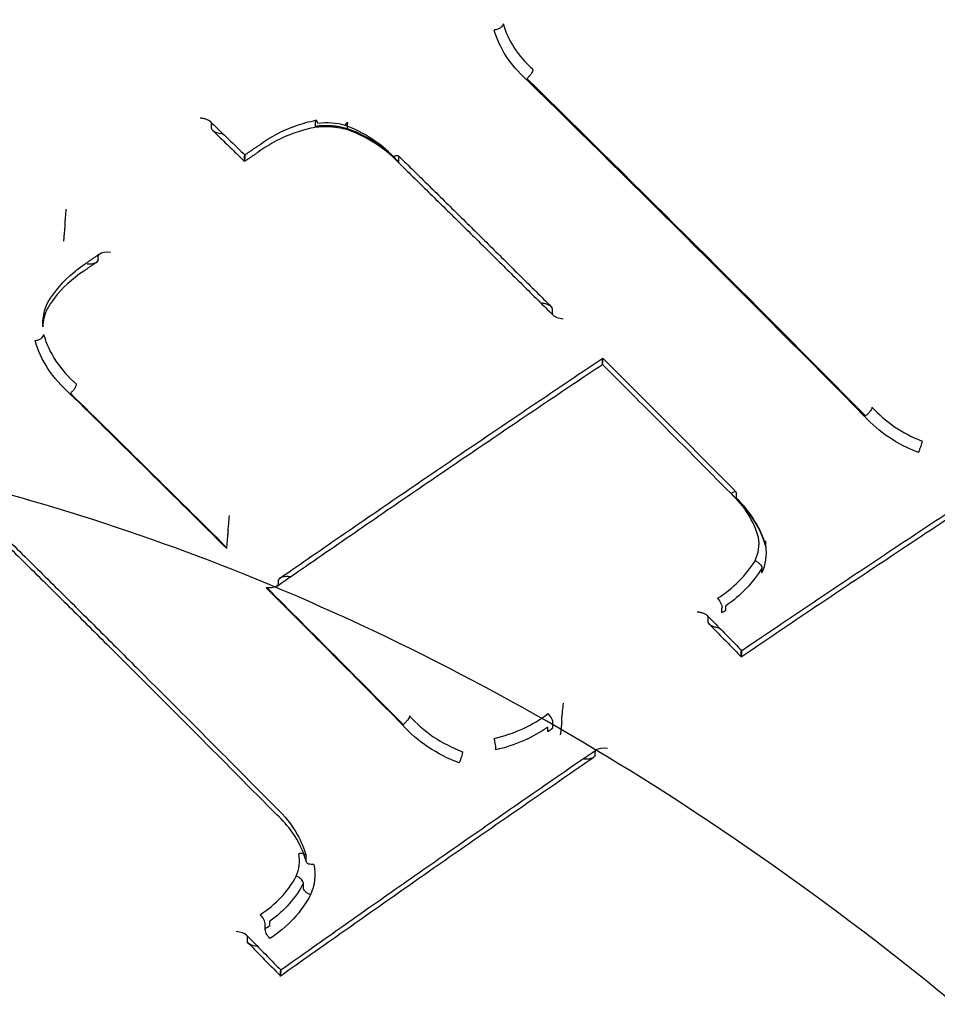
# Model space of a CAD drawing. Units: millimetres. Extents: x -5271 to 531, y -5575 to 4241.
# Drawn here: x -582 to -571, y 259 to 271 of the extents above; entities that cross this region are included whole.
import ezdxf

# ---------------------------------------------------------------- set-up
doc = ezdxf.new("R2010")
doc.units = ezdxf.units.MM
doc.header["$LTSCALE"] = 500
doc.layers.add('HAGS-PLAN', color=7, linetype='Continuous')

msp = doc.modelspace()

# ---------------------------------------------------------------- linework, layer by layer
at = {"layer": 'HAGS-PLAN'}
for p, q in [((-575.771, 271.276), (-575.771, 271.277)), ((-579.285, 270.023), (-579.285, 270.07)), ((-578.032, 270.098), (-578.032, 270.099)), ((-578.032, 270.04), (-578.032, 270.098)), ((-578.032, 270.04), (-578.032, 270.04)), ((-577.645, 270.04), (-577.645, 270.073)), ((-577.645, 270.01), (-577.645, 270.04)), ((-577.645, 270.01), (-577.645, 270.01)), ((-578.884, 269.63), (-578.884, 269.684)), ((-577.025, 269.607), (-577.025, 269.67)), ((-581.048, 268.824), (-581.048, 268.865)), ((-580.647, 268.435), (-580.647, 268.475)), ((-575.177, 267.789), (-575.177, 267.839)), ((-581.314, 267.625), (-581.314, 267.67)), ((-581.306, 267.532), (-581.306, 267.532)), ((-574.572, 267.185), (-574.572, 267.235)), ((-570.722, 266.248), (-570.722, 266.248)), ((-572.96, 265.558), (-572.96, 265.62)), ((-579.084, 265.13), (-579.084, 265.172)), ((-572.607, 264.986), (-572.607, 265.047)), ((-579.1, 264.953), (-579.1, 264.954)), ((-572.607, 264.986), (-572.607, 264.985)), ((-572.654, 264.717), (-572.655, 264.716)), ((-572.655, 264.659), (-572.655, 264.716)), ((-578.478, 264.527), (-578.478, 264.568)), ((-572.655, 264.659), (-572.655, 264.659)), ((-573.134, 264.233), (-573.134, 264.234)), ((-573.134, 264.181), (-573.134, 264.233)), ((-573.087, 264.211), (-573.087, 264.264)), ((-573.3, 264.069), (-573.3, 264.121)), ((-572.9, 263.663), (-572.9, 263.71)), ((-575.063, 262.873), (-575.063, 262.913)), ((-575.233, 262.748), (-575.233, 262.8)), ((-575.17, 262.793), (-575.17, 262.846)), ((-575.17, 262.846), (-575.17, 262.846)), ((-575.17, 262.793), (-575.17, 262.793)), ((-576.259, 262.505), (-576.259, 262.505)), ((-574.663, 262.465), (-574.663, 262.505)), ((-578.141, 261.182), (-578.141, 261.24)), ((-578.176, 260.865), (-578.176, 260.92)), ((-578.638, 260.373), (-578.638, 260.425)), ((-578.638, 260.425), (-578.638, 260.425)), ((-578.58, 260.411), (-578.58, 260.464)), ((-578.638, 260.372), (-578.638, 260.373)), ((-578.851, 260.221), (-578.851, 260.274)), ((-578.451, 259.816), (-578.451, 259.863))]:
    msp.add_line(p, q, dxfattribs=at)
for centre, major_axis, ratio, start_param, end_param in [((-588.304, 252.572), (41, 0), 0.866645, -0.8564, 2.285193), ((-588.304, 242.991), (41, 0), 0.866645, -0.8564, 2.285193), ((-588.304, 241.074), (44.45, 0), 0.866645, -1.570796, 1.570796), ((-588.304, 252.572), (-41, 0), 0.866645, -0.8564, 2.285193), ((-588.304, 241.074), (42.45, 0), 0.866645, -1.570796, 1.570796), ((-574.647, 271.367), (1.092, -0.487), 0.805532, -2.546805, -1.945981), ((-573.033, 195.103), (-87.989, 117.076), 0.326876, -1.177405, -1.134886), ((-573.023, 195.111), (-87.989, 117.075), 0.326876, -1.177408, -1.134884), ((-579.35, 270.135), (0.06, -0.0801), 0.328319, 0.413186, 0.563665), ((-577.869, 269.481), (-0.718, 0.078), 0.782585, -1.801518, -1.256757), ((-577.859, 269.635), (-0.592, 0.055), 0.747612, -1.823242, -1.259982), ((-578.056, 269.153), (1.209, -0.323), 0.776331, 0.882431, 1.458191), ((-578.18, 268.923), (-1.457, 0.183), 0.81026, -2.26849, -1.843239), ((-588.304, 242.991), (-41, 0), 0.866645, -0.8564, 2.285193), ((-578.639, 269.74), (-0.058, 0.0815), 0.433506, -0.010398, 0.009991), ((-578.819, 269.618), (0.06, -0.0801), 0.328307, -2.808468, -2.728412), ((-578.774, 269.814), (0.0578, -0.0816), 0.433449, -0.00984, 0.010431), ((-578.18, 268.923), (-1.457, 0.183), 0.81026, -2.306809, -2.26849), ((-578.18, 268.923), (-1.457, 0.183), 0.81026, -2.37761, -2.306809), ((-581.038, 268.985), (0.011, 0.129), 0.000289, -2.715051, -1.106034), ((-581.123, 268.768), (0.0707, 0.0708), 0.377131, -0.421096, -0.360984), ((-580.572, 268.532), (0.0707, 0.0707), 0.377091, -3.633008, -3.502512), ((-580.788, 268.442), (0.141, -0.012), 0.407543, -1.47493, -0.035222), ((-580.878, 268.38), (0.0561, -0.0828), 0.405623, -0.002816, 0.002811), ((-575.112, 267.724), (0.06, -0.0802), 0.328572, -2.727876, -2.598619), ((-580.619, 267.608), (0.693, -0.057), 0.843582, -3.072275, -3.072241), ((-579.952, 267.725), (1.372, -0.302), 0.830843, -2.718146, -2.147889), ((-574.637, 267.25), (0.06, -0.0802), 0.328573, 0.290528, 0.413723), ((-578.569, 190.942), (-88.485, 117.736), 0.326876, -1.155044, -1.135464), ((-578.563, 190.947), (-88.485, 117.736), 0.326876, -1.154985, -1.135462), ((-570.397, 267.104), (1.158, -0.457), 0.735745, -2.168969, -1.561594), ((-573.844, 264.96), (1.12, -0.464), 0.836181, 0.580824, 1.140952), ((-574.021, 264.788), (1.436, -0.268), 0.827637, 0.384289, 0.905652), ((-572.886, 265.616), (-0.0701, -0.0714), 0.35504, -0.005457, 0.005728), ((-579.074, 265.294), (0.011, 0.13), 0.011471, -2.707516, -1.129673), ((-579.008, 265.228), (0.0707, 0.0707), 0.376938, -3.584015, -3.502277), ((-573.24, 265.026), (0.546, -0.095), 0.892769, -0.264968, 0.313033), ((-573.252, 264.921), (0.644, -0.127), 0.875707, -0.247666, 0.334531), ((-573.819, 265.191), (1.179, 0.463), 0.817361, -1.346588, -0.815825), ((-578.337, 264.559), (0.141, -0.013), 0.389504, 1.557619, 3.129425), ((-578.569, 190.942), (-88.485, 117.736), 0.326876, -1.176989, -1.159958), ((-578.563, 190.947), (-88.485, 117.736), 0.326876, -1.176991, -1.160017), ((-578.554, 264.47), (-0.0707, -0.0707), 0.376932, -3.590118, -3.502268), ((-573.304, 264.398), (-0.576, -0.341), 0.409078, 1.624639, 1.707606), ((-573.365, 264.187), (0.06, -0.0801), 0.328312, 0.41318, 0.50194), ((-572.834, 263.645), (0.06, -0.0801), 0.328308, -2.870173, -2.728403), ((-575.053, 263.037), (0.013, 0.13), 0.031652, -2.688785, -1.141401), ((-575.79, 263.565), (1.382, -0.353), 0.808802, -2.270015, -1.70595), ((-576.137, 263.66), (-1.35, -0.265), 0.747212, 1.61566, 2.153794), ((-575.237, 262.91), (-0.0586, 0.081), 0.417355, -2.721167, -1.178644), ((-575.073, 262.749), (0.013, 0.13), 0.031707, -5.830679, -4.382328), ((-575.139, 262.816), (-0.0707, -0.0707), 0.377017, -3.624271, -3.502402), ((-574.587, 262.562), (-0.0707, -0.0707), 0.377049, -0.429642, -0.360857), ((-578.86, 261.21), (0.632, -0.077), 0.849505, -0.245697, 0.262658), ((-579.534, 261.503), (1.393, -0.041), 0.855324, -0.899468, -0.395869), ((-578.702, 260.492), (-0.0558, 0.083), 0.373658, -2.711944, -1.164914), ((-578.992, 260.286), (0.141, -0.013), 0.368614, 0.408243, 1.559558), ((-578.992, 260.286), (0.141, -0.013), 0.368614, 0.050865, 0.408243), ((-578.917, 260.339), (0.0601, -0.08), 0.327325, 0.411166, 0.450094), ((-578.441, 259.935), (0.012, 0.131), 0.01686, -4.240303, -2.799339), ((-578.385, 259.797), (0.0601, -0.08), 0.327324, -2.822361, -2.730425), ((-578.441, 259.935), (0.012, 0.131), 0.01686, -4.277648, -4.240303)]:
    msp.add_ellipse(centre, major_axis=major_axis, ratio=ratio, start_param=start_param, end_param=end_param, dxfattribs=at)
at = {"layer": 'HAGS-PLAN', "extrusion": (2.12121e-16, 2.91895e-19, -1)}
msp.add_ellipse((-579.219, 269.958), major_axis=(0.06, -0.0801), ratio=0.328317, start_param=-3.70537, end_param=-3.554781, dxfattribs=at)
at = {"layer": 'HAGS-PLAN', "extrusion": (2.11621e-16, -2.04559e-19, -1)}
msp.add_ellipse((-578.95, 269.696), major_axis=(0.06, -0.0801), ratio=0.328313, start_param=-0.413186, end_param=-0.333068, dxfattribs=at)
at = {"layer": 'HAGS-PLAN', "extrusion": (1.1308e-16, 1.15376e-16, -1)}
msp.add_ellipse((-576.948, 269.662), major_axis=(-0.0718, -0.0697), ratio=0.410193, start_param=-0.010297, end_param=0.011078, dxfattribs=at)
at = {"layer": 'HAGS-PLAN', "extrusion": (1.83554e-16, 1.84805e-19, -1)}
msp.add_ellipse((-580.972, 268.922), major_axis=(0.0707, 0.0708), ratio=0.377131, start_param=-2.780609, end_param=-2.720532, dxfattribs=at)
at = {"layer": 'HAGS-PLAN', "extrusion": (2.24178e-16, -2.03534e-17, -1)}
for start_param, end_param in [(-3.106404, -2.680404), (-2.680404, -1.567682)]:
    msp.add_ellipse((-580.506, 268.468), major_axis=(0.141, -0.012), ratio=0.407767, start_param=start_param, end_param=end_param, dxfattribs=at)
at = {"layer": 'HAGS-PLAN', "extrusion": (3.55006e-16, 8.77458e-17, -1)}
msp.add_ellipse((-580.748, 268.302), major_axis=(-0.0561, 0.0828), ratio=0.405527, start_param=-0.002959, end_param=0.002703, dxfattribs=at)
at = {"layer": 'HAGS-PLAN', "extrusion": (1.83888e-16, -2.59791e-19, -1)}
msp.add_ellipse((-580.723, 268.378), major_axis=(0.0707, 0.0707), ratio=0.37709, start_param=0.36092, end_param=0.491499, dxfattribs=at)
at = {"layer": 'HAGS-PLAN', "extrusion": (2.11708e-16, -1.20785e-19, -1)}
msp.add_ellipse((-575.243, 267.904), major_axis=(0.06, -0.0802), ratio=0.328575, start_param=-0.542872, end_param=-0.413713, dxfattribs=at)
at = {"layer": 'HAGS-PLAN', "extrusion": (2.22074e-16, -3.67142e-17, -1)}
msp.add_ellipse((-580.681, 267.666), major_axis=(0.633, -0.018), ratio=0.898171, start_param=-3.168478, end_param=-3.166012, dxfattribs=at)
at = {"layer": 'HAGS-PLAN', "extrusion": (0, 0, -1)}
for centre, major_axis, ratio, start_param, end_param in [((-574.562, 267.296), (-0.012, -0.123), 0.032856, -0.341408, 0.074839), ((-579.094, 265.008), (-0.011, -0.13), 0.011506, 1.219682, 2.707824), ((-579.094, 265.008), (-0.011, -0.13), 0.011527, 1.137195, 1.218932), ((-578.461, 259.744), (-0.012, -0.131), 0.016848, -3.127227, -1.975375), ((-578.461, 259.744), (-0.012, -0.131), 0.016848, -3.484032, -3.127227)]:
    msp.add_ellipse(centre, major_axis=major_axis, ratio=ratio, start_param=start_param, end_param=end_param, dxfattribs=at)
at = {"layer": 'HAGS-PLAN', "extrusion": (2.11961e-16, 1.29554e-19, -1)}
msp.add_ellipse((-574.506, 267.17), major_axis=(0.06, -0.0802), ratio=0.328565, start_param=-3.555309, end_param=-3.432208, dxfattribs=at)
at = {"layer": 'HAGS-PLAN', "extrusion": (2.16396e-16, -4.02558e-17, -1)}
msp.add_ellipse((-573.035, 265.563), major_axis=(0.07, 0.0714), ratio=0.35497, start_param=-1.084327, end_param=0.364117, dxfattribs=at)
at = {"layer": 'HAGS-PLAN', "extrusion": (1.83755e-16, -8.22846e-20, -1)}
msp.add_ellipse((-579.159, 265.074), major_axis=(0.0707, 0.0707), ratio=0.376938, start_param=0.360684, end_param=0.442472, dxfattribs=at)
at = {"layer": 'HAGS-PLAN', "extrusion": (2.34336e-16, -3.72354e-17, -1)}
msp.add_ellipse((-574.167, 265.378), major_axis=(1.685, -0.121), ratio=0.840108, start_param=0.399201, end_param=0.816222, dxfattribs=at)
at = {"layer": 'HAGS-PLAN', "extrusion": (1.935e-16, -1.33307e-17, -1)}
msp.add_ellipse((-578.403, 264.625), major_axis=(0.0707, 0.0707), ratio=0.376932, start_param=-2.780917, end_param=-2.693122, dxfattribs=at)
at = {"layer": 'HAGS-PLAN', "extrusion": (2.22354e-16, -2.66293e-17, -1)}
msp.add_ellipse((-578.619, 264.535), major_axis=(0.141, -0.013), ratio=0.389175, start_param=1.495177, end_param=1.582434, dxfattribs=at)
at = {"layer": 'HAGS-PLAN', "extrusion": (2.22154e-16, -2.70464e-17, -1)}
msp.add_ellipse((-578.619, 264.535), major_axis=(0.141, -0.013), ratio=0.389254, start_param=0.012183, end_param=1.49431, dxfattribs=at)
at = {"layer": 'HAGS-PLAN', "extrusion": (1.81093e-16, -3.38624e-17, -1)}
msp.add_ellipse((-573.198, 264.3), major_axis=(0.0545, -0.0838), ratio=0.417561, start_param=-1.983735, end_param=-0.436704, dxfattribs=at)
at = {"layer": 'HAGS-PLAN', "extrusion": (2.12035e-16, 2.10102e-19, -1)}
msp.add_ellipse((-573.234, 264.003), major_axis=(0.06, -0.0801), ratio=0.328309, start_param=-3.643604, end_param=-3.554775, dxfattribs=at)
at = {"layer": 'HAGS-PLAN', "extrusion": (2.11558e-16, -2.75403e-19, -1)}
msp.add_ellipse((-572.965, 263.729), major_axis=(0.06, -0.0801), ratio=0.328314, start_param=-0.413194, end_param=-0.27132, dxfattribs=at)
at = {"layer": 'HAGS-PLAN', "extrusion": (1.83598e-16, 1.26685e-19, -1)}
msp.add_ellipse((-574.988, 262.97), major_axis=(-0.0707, -0.0707), ratio=0.377017, start_param=0.360809, end_param=0.482602, dxfattribs=at)
at = {"layer": 'HAGS-PLAN', "extrusion": (2.35346e-16, -2.55529e-17, -1)}
msp.add_ellipse((-576.328, 263.863), major_axis=(1.693, -0.02), ratio=0.819762, start_param=0.857505, end_param=1.280571, dxfattribs=at)
at = {"layer": 'HAGS-PLAN', "extrusion": (2.23956e-16, -3.89943e-17, -1)}
for start_param, end_param in [(3.567354, 4.741613), (3.141462, 3.567354)]:
    msp.add_ellipse((-574.522, 262.495), major_axis=(0.141, -0.014), ratio=0.3813, start_param=start_param, end_param=end_param, dxfattribs=at)
at = {"layer": 'HAGS-PLAN', "extrusion": (1.83841e-16, -1.96495e-19, -1)}
msp.add_ellipse((-574.738, 262.408), major_axis=(-0.0707, -0.0707), ratio=0.377049, start_param=-2.780735, end_param=-2.71191, dxfattribs=at)
at = {"layer": 'HAGS-PLAN', "extrusion": (1.05573e-16, 1.15038e-16, -1)}
msp.add_ellipse((-578.426, 261.816), major_axis=(-0.0694, -0.072), ratio=0.352366, start_param=-0.008815, end_param=0.008433, dxfattribs=at)
at = {"layer": 'HAGS-PLAN', "extrusion": (2.22786e-16, -2.58329e-17, -1)}
msp.add_ellipse((-578.65, 261.029), major_axis=(0.502, -0.351), ratio=0.998072, start_param=-0.805333, end_param=-0.192146, dxfattribs=at)
at = {"layer": 'HAGS-PLAN', "extrusion": (2.24465e-16, -2.4199e-17, -1)}
msp.add_ellipse((-579.598, 261.493), major_axis=(1.547, -0.162), ratio=0.849738, start_param=0.324144, end_param=0.767014, dxfattribs=at)
at = {"layer": 'HAGS-PLAN', "extrusion": (2.28684e-16, 4.07823e-17, -1)}
msp.add_ellipse((-579.131, 261.062), major_axis=(1.058, 0.607), ratio=0.800327, start_param=0.89543, end_param=1.509001, dxfattribs=at)
at = {"layer": 'HAGS-PLAN', "extrusion": (1.92123e-16, -2.43942e-17, -1)}
msp.add_ellipse((-578.574, 260.306), major_axis=(-0.0559, 0.0829), ratio=0.374471, start_param=-1.97493, end_param=-0.429282, dxfattribs=at)
at = {"layer": 'HAGS-PLAN', "extrusion": (2.12013e-16, 1.90574e-19, -1)}
msp.add_ellipse((-578.786, 260.156), major_axis=(0.0601, -0.08), ratio=0.327324, start_param=-3.591717, end_param=-3.55276, dxfattribs=at)
at = {"layer": 'HAGS-PLAN', "extrusion": (2.22009e-16, -2.74789e-17, -1)}
for start_param, end_param in [(1.662909, 3.090771), (1.584581, 1.662909)]:
    msp.add_ellipse((-578.71, 260.209), major_axis=(0.141, -0.013), ratio=0.368332, start_param=start_param, end_param=end_param, dxfattribs=at)
at = {"layer": 'HAGS-PLAN', "extrusion": (2.11612e-16, -2.12529e-19, -1)}
msp.add_ellipse((-578.516, 259.881), major_axis=(0.0601, -0.08), ratio=0.327326, start_param=-0.411169, end_param=-0.319168, dxfattribs=at)
at = {"layer": 'HAGS-PLAN'}
for points, knots in [([(-617.623, 282.841), (-613.97, 285.586), (-609.821, 287.805), (-600.923, 290.999), (-596.171, 291.965), (-586.552, 292.539), (-581.687, 292.143), (-572.34, 290.024), (-567.861, 288.302), (-559.756, 283.698), (-556.128, 280.822), (-550.114, 274.213), (-547.718, 270.489), (-544.412, 262.59), (-543.484, 258.423), (-543.312, 253.802), (-543.304, 253.373), (-543.304, 252.943)], [3.997993, 3.997993, 3.997993, 3.997993, 4.319791, 4.319791, 4.643666, 4.643666, 4.968251, 4.968251, 5.292562, 5.292562, 5.61543, 5.61543, 5.935212, 5.935212, 6.250889, 6.250889, 6.283185, 6.283185, 6.283185, 6.283185]), ([(-575.771, 271.276), (-575.771, 271.272), (-575.772, 271.268), (-575.775, 271.259), (-575.777, 271.254), (-575.786, 271.242), (-575.793, 271.234), (-575.812, 271.221), (-575.823, 271.216), (-575.841, 271.208), (-575.849, 271.206), (-575.867, 271.201), (-575.875, 271.201), (-575.878, 271.2), (-575.878, 271.2), (-575.878, 271.2)], [0, 0, 0, 0, 0.00217995, 0.00217995, 0.00452173, 0.00452173, 0.00838133, 0.00838133, 0.01223896, 0.01223896, 0.01454459, 0.01454459, 0.01785462, 0.01785462, 0.01818636, 0.01818636, 0.01818636, 0.01818636]), ([(-575.495, 270.609), (-575.589, 270.694), (-575.669, 270.786), (-575.798, 270.985), (-575.847, 271.091), (-575.878, 271.2)], [0, 0, 0, 0, 0.0004116035, 0.0004116035, 0.0008232071, 0.0008232071, 0.0008232071, 0.0008232071]), ([(-575.412, 270.726), (-575.412, 270.723), (-575.412, 270.719), (-575.414, 270.711), (-575.415, 270.706), (-575.421, 270.692), (-575.426, 270.683), (-575.439, 270.663), (-575.447, 270.653), (-575.465, 270.633), (-575.475, 270.624), (-575.484, 270.616)], [0.000001, 0.000001, 0.000001, 0.000001, 0.00194968, 0.00194968, 0.00403822, 0.00403822, 0.00787118, 0.00787118, 0.0117546, 0.0117546, 0.01575113, 0.01575113, 0.01575113, 0.01575113]), ([(-579.42, 270.143), (-579.419, 270.143), (-579.418, 270.142), (-579.403, 270.141), (-579.389, 270.139), (-579.362, 270.132), (-579.35, 270.129), (-579.325, 270.119), (-579.314, 270.113), (-579.303, 270.104), (-579.3, 270.102), (-579.298, 270.1)], [-0.00019964, -0.00019964, -0.00019964, -0.00019964, 0, 0, 0.00432219, 0.00432219, 0.00844538, 0.00844538, 0.01279658, 0.01279658, 0.01393185, 0.01393185, 0.01393185, 0.01393185]), ([(-579.298, 270.1), (-579.271, 270.073), (-579.243, 270.046), (-579.187, 269.992), (-579.16, 269.965), (-579.104, 269.911), (-579.077, 269.884), (-579.021, 269.831), (-578.994, 269.804), (-578.938, 269.75), (-578.91, 269.723), (-578.883, 269.696)], [5.835338382, 5.835338382, 5.835338382, 5.835338382, 5.836201132, 5.836201132, 5.837063882, 5.837063882, 5.837926632, 5.837926632, 5.838789382, 5.838789382, 5.839652132, 5.839652132, 5.839652132, 5.839652132]), ([(-579.298, 270.1), (-579.294, 270.096), (-579.291, 270.092), (-579.287, 270.085), (-579.286, 270.081), (-579.285, 270.078)], [0.013931845, 0.013931845, 0.013931845, 0.013931845, 0.016055012, 0.016055012, 0.017814127, 0.017814127, 0.017814127, 0.017814127]), ([(-579.284, 270.015), (-579.283, 270.011), (-579.281, 270.006), (-579.274, 269.996), (-579.268, 269.99), (-579.25, 269.977), (-579.237, 269.971), (-579.213, 269.962), (-579.201, 269.959), (-579.178, 269.954), (-579.167, 269.952), (-579.155, 269.951)], [0.02296162, 0.02296162, 0.02296162, 0.02296162, 0.0258124, 0.0258124, 0.03005326, 0.03005326, 0.03582105, 0.03582105, 0.04040607, 0.04040607, 0.04477001, 0.04477001, 0.04477001, 0.04477001]), ([(-578.04, 270.026), (-578.205, 269.993), (-578.363, 269.938), (-578.579, 269.826), (-578.65, 269.782), (-578.716, 269.733)], [0, 0, 0, 0, 0.5180118, 0.5180118, 0.7938398, 0.7938398, 0.7938398, 0.7938398]), ([(-578.697, 269.821), (-578.571, 269.915), (-578.424, 269.992), (-578.189, 270.075), (-578.108, 270.097), (-578.025, 270.113)], [0.0004991, 0.0004991, 0.0004991, 0.0004991, 0.5209886, 0.5209886, 0.7796708, 0.7796708, 0.7796708, 0.7796708]), ([(-577.642, 269.997), (-577.679, 270.008), (-577.717, 270.017), (-577.775, 270.026), (-577.794, 270.028), (-577.827, 270.032), (-577.842, 270.033), (-577.859, 270.034), (-577.862, 270.034), (-577.867, 270.034), (-577.869, 270.034), (-577.877, 270.035), (-577.883, 270.035), (-577.907, 270.035), (-577.925, 270.035), (-577.976, 270.033), (-578.009, 270.03), (-578.04, 270.026)], [0, 0, 0, 0, 0.1164497, 0.1164497, 0.1745156, 0.1745156, 0.2180499, 0.2180499, 0.2262091, 0.2262091, 0.2323285, 0.2323285, 0.2506879, 0.2506879, 0.3058005, 0.3058005, 0.4041213, 0.4041213, 0.4041213, 0.4041213]), ([(-578.025, 270.113), (-578.026, 270.113), (-578.027, 270.112), (-578.03, 270.109), (-578.031, 270.105), (-578.032, 270.099)], [0.009721643, 0.009721643, 0.009721643, 0.009721643, 0.01122378, 0.01122378, 0.014819272, 0.014819272, 0.014819272, 0.014819272]), ([(-578.001, 270.073), (-578.001, 270.073), (-578.001, 270.073), (-578.004, 270.083), (-578.007, 270.091), (-578.014, 270.104), (-578.017, 270.109), (-578.022, 270.113), (-578.023, 270.113), (-578.025, 270.113)], [-0.000062682, -0.000062682, -0.000062682, -0.000062682, 0, 0, 0.00350589, 0.00350589, 0.007364171, 0.007364171, 0.009721643, 0.009721643, 0.009721643, 0.009721643]), ([(-577.671, 270.049), (-577.671, 270.05), (-577.671, 270.05), (-577.671, 270.051), (-577.666, 270.062), (-577.657, 270.078), (-577.654, 270.082), (-577.649, 270.087), (-577.647, 270.087), (-577.645, 270.082), (-577.645, 270.078), (-577.645, 270.073)], [-0.000060771, -0.000060771, -0.000060771, -0.000060771, 0, 0, 0.000470051, 0.000470051, 0.0008009, 0.0008009, 0.001131754, 0.001131754, 0.00142405, 0.00142405, 0.00142405, 0.00142405]), ([(-579.271, 269.993), (-579.245, 269.968), (-579.22, 269.943), (-579.168, 269.893), (-579.143, 269.868), (-579.091, 269.818), (-579.065, 269.793), (-579.014, 269.743), (-578.988, 269.718), (-578.937, 269.668), (-578.911, 269.643), (-578.885, 269.618)], [5.835466406, 5.835466406, 5.835466406, 5.835466406, 5.836268101, 5.836268101, 5.837069795, 5.837069795, 5.837871489, 5.837871489, 5.838673183, 5.838673183, 5.839474878, 5.839474878, 5.839474878, 5.839474878]), ([(-577.02, 269.593), (-577.116, 269.697), (-577.233, 269.791), (-577.451, 269.918), (-577.545, 269.962), (-577.642, 269.997)], [0, 0, 0, 0, 0.4739777, 0.4739777, 0.7896896, 0.7896896, 0.7896896, 0.7896896]), ([(-578.883, 269.696), (-578.87, 269.704), (-578.858, 269.712), (-578.833, 269.729), (-578.821, 269.738), (-578.796, 269.754), (-578.784, 269.763), (-578.759, 269.779), (-578.746, 269.788), (-578.722, 269.805), (-578.709, 269.813), (-578.697, 269.821)], [0.473865557, 0.473865557, 0.473865557, 0.473865557, 0.47420012, 0.47420012, 0.47453479, 0.47453479, 0.474869461, 0.474869461, 0.475204131, 0.475204131, 0.475538802, 0.475538802, 0.475538802, 0.475538802]), ([(-578.888, 269.625), (-578.888, 269.626), (-578.888, 269.626), (-578.887, 269.639), (-578.886, 269.649), (-578.884, 269.668), (-578.884, 269.676), (-578.883, 269.688), (-578.883, 269.693), (-578.883, 269.695), (-578.883, 269.696), (-578.883, 269.696)], [-0.00020043, -0.00020043, -0.00020043, -0.00020043, 0, 0, 0.00436134, 0.00436134, 0.00851823, 0.00851823, 0.01286735, 0.01286735, 0.0139833, 0.0139833, 0.0139833, 0.0139833]), ([(-578.88, 269.689), (-578.88, 269.688), (-578.881, 269.687), (-578.881, 269.677), (-578.882, 269.667), (-578.884, 269.65), (-578.884, 269.643), (-578.885, 269.629), (-578.885, 269.623), (-578.886, 269.618), (-578.885, 269.618), (-578.885, 269.621), (-578.885, 269.623), (-578.884, 269.626)], [-0.00020032, -0.00020032, -0.00020032, -0.00020032, 0, 0, 0.00385518, 0.00385518, 0.00756588, 0.00756588, 0.01218786, 0.01218786, 0.01557725, 0.01557725, 0.01784328, 0.01784328, 0.01784328, 0.01784328]), ([(-578.885, 269.618), (-578.874, 269.626), (-578.863, 269.634), (-578.84, 269.649), (-578.829, 269.656), (-578.807, 269.672), (-578.795, 269.679), (-578.773, 269.695), (-578.761, 269.702), (-578.739, 269.717), (-578.728, 269.725), (-578.716, 269.733)], [0.474093508, 0.474093508, 0.474093508, 0.474093508, 0.474398465, 0.474398465, 0.474703422, 0.474703422, 0.475008379, 0.475008379, 0.475313336, 0.475313336, 0.475618293, 0.475618293, 0.475618293, 0.475618293]), ([(-578.883, 269.696), (-578.883, 269.696), (-578.883, 269.695), (-578.883, 269.692), (-578.884, 269.69), (-578.884, 269.688)], [0.013983303, 0.013983303, 0.013983303, 0.013983303, 0.016116248, 0.016116248, 0.0178608, 0.0178608, 0.0178608, 0.0178608]), ([(-577.095, 269.673), (-577.095, 269.673), (-577.095, 269.673), (-577.086, 269.678), (-577.077, 269.683), (-577.061, 269.689), (-577.053, 269.69), (-577.039, 269.69), (-577.034, 269.688), (-577.031, 269.685)], [-0.01450406, -0.01450406, -0.01450406, -0.01450406, -0.014443, -0.014443, -0.01112362, -0.01112362, -0.00726489, -0.00726489, -0.00365411, -0.00365411, -0.00365411, -0.00365411]), ([(-577.031, 269.685), (-576.908, 269.564), (-576.785, 269.444), (-576.54, 269.203), (-576.417, 269.082), (-576.172, 268.84), (-576.049, 268.719), (-575.804, 268.476), (-575.681, 268.354), (-575.435, 268.111), (-575.313, 267.989), (-575.19, 267.867)], [5.84753488, 5.84753488, 5.84753488, 5.84753488, 5.8513593, 5.8513593, 5.85518372, 5.85518372, 5.85900813, 5.85900813, 5.86283255, 5.86283255, 5.86665696, 5.86665696, 5.86665696, 5.86665696]), ([(-577.031, 269.685), (-577.031, 269.684), (-577.03, 269.684), (-577.027, 269.68), (-577.025, 269.676), (-577.025, 269.67)], [-0.003654113, -0.003654113, -0.003654113, -0.003654113, -0.00340606, -0.00340606, -0.000000982, -0.000000982, -0.000000982, -0.000000982]), ([(-577.019, 269.592), (-576.896, 269.471), (-576.772, 269.35), (-576.525, 269.107), (-576.401, 268.985), (-576.154, 268.741), (-576.03, 268.619), (-575.783, 268.374), (-575.659, 268.252), (-575.412, 268.007), (-575.288, 267.884), (-575.165, 267.761)], [5.84751729, 5.84751729, 5.84751729, 5.84751729, 5.85137572, 5.85137572, 5.85523414, 5.85523414, 5.85909256, 5.85909256, 5.86295099, 5.86295099, 5.86680941, 5.86680941, 5.86680941, 5.86680941]), ([(-581.062, 268.658), (-581.06, 268.676), (-581.059, 268.695), (-581.056, 268.733), (-581.054, 268.75), (-581.052, 268.777), (-581.051, 268.789), (-581.049, 268.807), (-581.049, 268.814), (-581.048, 268.82), (-581.048, 268.821), (-581.048, 268.821)], [0.00117312, 0.00117312, 0.00117312, 0.00117312, 0.00756987, 0.00756987, 0.01351764, 0.01351764, 0.0179532, 0.0179532, 0.02156792, 0.02156792, 0.02194916, 0.02194916, 0.02194916, 0.02194916]), ([(-580.805, 268.384), (-580.793, 268.392), (-580.781, 268.4), (-580.758, 268.416), (-580.746, 268.424), (-580.723, 268.44), (-580.711, 268.448), (-580.688, 268.464), (-580.677, 268.472), (-580.653, 268.488), (-580.642, 268.496), (-580.63, 268.504)], [0.456584732, 0.456584732, 0.456584732, 0.456584732, 0.45689762, 0.45689762, 0.457211285, 0.457211285, 0.45752495, 0.45752495, 0.457838615, 0.457838615, 0.45815228, 0.45815228, 0.45815228, 0.45815228]), ([(-581.254, 267.918), (-581.173, 268.053), (-581.066, 268.178), (-580.897, 268.319), (-580.852, 268.353), (-580.804, 268.385)], [0, 0, 0, 0, 0.5447281, 0.5447281, 0.7285912, 0.7285912, 0.7285912, 0.7285912]), ([(-580.822, 268.297), (-580.812, 268.304), (-580.801, 268.312), (-580.78, 268.326), (-580.77, 268.333), (-580.749, 268.348), (-580.738, 268.355), (-580.717, 268.369), (-580.707, 268.377), (-580.686, 268.391), (-580.675, 268.398), (-580.665, 268.406)], [0.456654484, 0.456654484, 0.456654484, 0.456654484, 0.456938066, 0.456938066, 0.457221648, 0.457221648, 0.457505229, 0.457505229, 0.457788811, 0.457788811, 0.458072393, 0.458072393, 0.458072393, 0.458072393]), ([(-580.822, 268.297), (-580.962, 268.204), (-581.083, 268.091), (-581.208, 267.926), (-581.237, 267.884), (-581.262, 267.842)], [0, 0, 0, 0, 0.555536, 0.555536, 0.7347567, 0.7347567, 0.7347567, 0.7347567]), ([(-581.314, 267.669), (-581.314, 267.735), (-581.302, 267.803), (-581.271, 267.883), (-581.263, 267.9), (-581.254, 267.917)], [0, 0, 0, 0, 0.2296399, 0.2296399, 0.2933063, 0.2933063, 0.2933063, 0.2933063]), ([(-575.178, 267.846), (-575.178, 267.849), (-575.179, 267.852), (-575.184, 267.861), (-575.189, 267.867), (-575.205, 267.879), (-575.216, 267.885), (-575.239, 267.895), (-575.252, 267.899), (-575.279, 267.906), (-575.293, 267.909), (-575.308, 267.91), (-575.309, 267.91), (-575.309, 267.91)], [-0.01773364, -0.01773364, -0.01773364, -0.01773364, -0.01608151, -0.01608151, -0.0128272, -0.0128272, -0.00847688, -0.00847688, -0.00433911, -0.00433911, 0, 0, 0.00019998, 0.00019998, 0.00019998, 0.00019998]), ([(-581.261, 267.843), (-581.291, 267.784), (-581.309, 267.72), (-581.314, 267.645), (-581.314, 267.635), (-581.314, 267.625)], [0, 0, 0, 0, 0.2530042, 0.2530042, 0.2929142, 0.2929142, 0.2929142, 0.2929142]), ([(-575.046, 267.717), (-575.046, 267.717), (-575.047, 267.717), (-575.06, 267.719), (-575.072, 267.721), (-575.096, 267.726), (-575.107, 267.73), (-575.131, 267.739), (-575.144, 267.745), (-575.161, 267.757), (-575.168, 267.763), (-575.174, 267.774), (-575.176, 267.778), (-575.177, 267.782)], [-0.0454525, -0.0454525, -0.0454525, -0.0454525, -0.04529932, -0.04529932, -0.04056937, -0.04056937, -0.03601021, -0.03601021, -0.03019014, -0.03019014, -0.02592283, -0.02592283, -0.02313168, -0.02313168, -0.02313168, -0.02313168]), ([(-581.408, 267.458), (-581.408, 267.458), (-581.408, 267.458), (-581.403, 267.459), (-581.396, 267.46), (-581.381, 267.464), (-581.374, 267.467), (-581.355, 267.474), (-581.345, 267.479), (-581.326, 267.492), (-581.319, 267.5), (-581.311, 267.511), (-581.309, 267.516), (-581.306, 267.524), (-581.305, 267.528), (-581.306, 267.532)], [-0.01701283, -0.01701283, -0.01701283, -0.01701283, -0.01690915, -0.01690915, -0.01421364, -0.01421364, -0.01202446, -0.01202446, -0.00816602, -0.00816602, -0.00430606, -0.00430606, -0.00208105, -0.00208105, 0, 0, 0, 0]), ([(-580.989, 266.819), (-581.093, 266.909), (-581.179, 267.008), (-581.25, 267.116), (-581.321, 267.223), (-581.375, 267.339), (-581.408, 267.458)], [0, 0, 0, 0, 0.0004432606, 0.0004432606, 0.0004432606, 0.0008865212, 0.0008865212, 0.0008865212, 0.0008865212]), ([(-578.494, 264.501), (-578.232, 264.682), (-577.97, 264.863), (-577.447, 265.223), (-577.186, 265.403), (-576.663, 265.76), (-576.401, 265.939), (-575.879, 266.293), (-575.618, 266.47), (-575.096, 266.822), (-574.835, 266.998), (-574.574, 267.172)], [0.44855822, 0.44855822, 0.44855822, 0.44855822, 0.45561396, 0.45561396, 0.46266969, 0.46266969, 0.46972543, 0.46972543, 0.47678116, 0.47678116, 0.4838369, 0.4838369, 0.4838369, 0.4838369]), ([(-578.463, 264.594), (-578.203, 264.774), (-577.943, 264.954), (-577.423, 265.312), (-577.163, 265.49), (-576.644, 265.845), (-576.384, 266.022), (-575.865, 266.375), (-575.606, 266.55), (-575.087, 266.9), (-574.828, 267.074), (-574.569, 267.248)], [0.44862365, 0.44862365, 0.44862365, 0.44862365, 0.45562283, 0.45562283, 0.46262202, 0.46262202, 0.4696212, 0.4696212, 0.47662038, 0.47662038, 0.48361957, 0.48361957, 0.48361957, 0.48361957]), ([(-574.575, 267.173), (-574.575, 267.173), (-574.575, 267.174), (-574.575, 267.178), (-574.575, 267.184), (-574.574, 267.199), (-574.574, 267.206), (-574.573, 267.223), (-574.572, 267.233), (-574.571, 267.243), (-574.571, 267.244), (-574.571, 267.245)], [-0.0133663, -0.0133663, -0.0133663, -0.0133663, -0.01208232, -0.01208232, -0.007431, -0.007431, -0.00378395, -0.00378395, 0, 0, 0.00019994, 0.00019994, 0.00019994, 0.00019994]), ([(-574.574, 267.172), (-574.466, 267.065), (-574.359, 266.957), (-574.143, 266.74), (-574.035, 266.632), (-573.819, 266.415), (-573.711, 266.307), (-573.495, 266.089), (-573.387, 265.981), (-573.172, 265.763), (-573.064, 265.654), (-572.956, 265.544)], [5.87294741, 5.87294741, 5.87294741, 5.87294741, 5.87631405, 5.87631405, 5.87968069, 5.87968069, 5.88304732, 5.88304732, 5.88641396, 5.88641396, 5.8897806, 5.8897806, 5.8897806, 5.8897806]), ([(-574.572, 267.176), (-574.572, 267.176), (-574.572, 267.177), (-574.571, 267.189), (-574.571, 267.2), (-574.569, 267.219), (-574.569, 267.227), (-574.568, 267.24), (-574.568, 267.245), (-574.569, 267.248), (-574.569, 267.248), (-574.569, 267.248)], [-0.04496474, -0.04496474, -0.04496474, -0.04496474, -0.04471958, -0.04471958, -0.03939775, -0.03939775, -0.03432329, -0.03432329, -0.02899245, -0.02899245, -0.02695782, -0.02695782, -0.02695782, -0.02695782]), ([(-574.569, 267.248), (-574.569, 267.248), (-574.57, 267.247), (-574.57, 267.245), (-574.571, 267.243), (-574.571, 267.241)], [-0.026957821, -0.026957821, -0.026957821, -0.026957821, -0.025005573, -0.025005573, -0.022982643, -0.022982643, -0.022982643, -0.022982643]), ([(-574.569, 267.248), (-574.462, 267.141), (-574.355, 267.034), (-574.141, 266.82), (-574.034, 266.712), (-573.82, 266.497), (-573.713, 266.39), (-573.499, 266.174), (-573.392, 266.066), (-573.178, 265.85), (-573.071, 265.742), (-572.964, 265.634)], [5.87310357, 5.87310357, 5.87310357, 5.87310357, 5.87643658, 5.87643658, 5.8797696, 5.8797696, 5.88310261, 5.88310261, 5.88643562, 5.88643562, 5.88976863, 5.88976863, 5.88976863, 5.88976863]), ([(-580.983, 266.824), (-580.973, 266.832), (-580.963, 266.841), (-580.946, 266.861), (-580.938, 266.871), (-580.925, 266.891), (-580.919, 266.901), (-580.914, 266.914), (-580.913, 266.919), (-580.911, 266.927), (-580.911, 266.931), (-580.911, 266.934)], [-0.01575255, -0.01575255, -0.01575255, -0.01575255, -0.01174654, -0.01174654, -0.00787203, -0.00787203, -0.00402965, -0.00402965, -0.00194848, -0.00194848, -0.000001, -0.000001, -0.000001, -0.000001]), ([(-571.327, 266.657), (-571.327, 266.654), (-571.327, 266.65), (-571.329, 266.642), (-571.331, 266.638), (-571.337, 266.625), (-571.343, 266.616), (-571.357, 266.597), (-571.365, 266.587), (-571.384, 266.569), (-571.394, 266.56), (-571.405, 266.553)], [-0.01575132, -0.01575132, -0.01575132, -0.01575132, -0.0138026, -0.0138026, -0.01171397, -0.01171397, -0.00788105, -0.00788105, -0.0039975, -0.0039975, -0.00000101, -0.00000101, -0.00000101, -0.00000101]), ([(-548.395, 214.272), (-548.403, 214.858), (-548.453, 215.558), (-548.632, 217.159), (-548.77, 218.081), (-549.153, 220.24), (-549.418, 221.503), (-550.104, 224.395), (-550.549, 226.043), (-551.664, 229.727), (-552.364, 231.775), (-554.036, 236.118), (-555.034, 238.418), (-557.293, 242.99), (-558.56, 245.268), (-561.3, 249.554), (-562.758, 251.577), (-565.813, 255.228), (-567.384, 256.882), (-570.598, 259.746), (-572.214, 260.994), (-575.453, 263.045), (-577.057, 263.893), (-580.212, 265.183), (-581.757, 265.668), (-584.752, 266.292), (-586.209, 266.467), (-589.026, 266.542), (-590.4, 266.46), (-593.074, 266.075), (-594.387, 265.772), (-596.969, 264.969), (-598.245, 264.458), (-600.778, 263.239), (-602.035, 262.514), (-604.54, 260.856), (-605.782, 259.904), (-608.261, 257.773), (-609.485, 256.576), (-611.918, 253.939), (-613.11, 252.482), (-615.461, 249.315), (-616.601, 247.59), (-618.818, 243.888), (-619.876, 241.901), (-621.889, 237.707), (-622.827, 235.493), (-624.542, 230.951), (-625.308, 228.618), (-626.59, 224.118), (-627.115, 221.938), (-627.831, 218.228), (-628.067, 216.631), (-628.193, 214.941), (-628.209, 214.589), (-628.213, 214.271)], [0, 0, 0, 0, 3.831659, 3.831659, 8.10839, 8.10839, 13.437935, 13.437935, 20.024198, 20.024198, 28.006566, 28.006566, 36.957643, 36.957643, 46.02887, 46.02887, 54.495008, 54.495008, 62.038695, 62.038695, 68.592811, 68.592811, 74.236034, 74.236034, 79.13424, 79.13424, 83.500263, 83.500263, 87.590482, 87.590482, 91.641868, 91.641868, 95.859549, 95.859549, 100.416728, 100.416728, 105.45054, 105.45054, 111.085944, 111.085944, 117.411576, 117.411576, 124.499929, 124.499929, 132.374822, 132.374822, 140.987742, 140.987742, 150.088803, 150.088803, 158.91899, 158.91899, 166.204863, 166.204863, 168.286329, 168.286329, 168.286329, 168.286329]), ([(-570.768, 266.11), (-570.895, 266.159), (-571.013, 266.22), (-571.232, 266.366), (-571.331, 266.452), (-571.415, 266.546)], [0, 0, 0, 0, 0.0004111654, 0.0004111654, 0.0008223308, 0.0008223308, 0.0008223308, 0.0008223308]), ([(-572.896, 263.723), (-572.642, 263.896), (-572.387, 264.068), (-571.878, 264.41), (-571.623, 264.58), (-571.114, 264.92), (-570.86, 265.089), (-570.352, 265.426), (-570.098, 265.593), (-569.59, 265.928), (-569.336, 266.094), (-569.082, 266.26)], [0.47386909, 0.47386909, 0.47386909, 0.47386909, 0.48074762, 0.48074762, 0.48762798, 0.48762798, 0.49450834, 0.49450834, 0.50138869, 0.50138869, 0.50826905, 0.50826905, 0.50826905, 0.50826905]), ([(-570.722, 266.248), (-570.723, 266.244), (-570.724, 266.24), (-570.726, 266.23), (-570.728, 266.225), (-570.732, 266.208), (-570.736, 266.197), (-570.743, 266.173), (-570.748, 266.161), (-570.755, 266.142), (-570.757, 266.135), (-570.764, 266.119), (-570.766, 266.113), (-570.767, 266.111), (-570.767, 266.11), (-570.768, 266.11)], [-0.003982422, -0.003982422, -0.003982422, -0.003982422, -0.00349452, -0.00349452, -0.00297011, -0.00297011, -0.002110438, -0.002110438, -0.001251162, -0.001251162, -0.000734861, -0.000734861, 0, 0, 0.000069149, 0.000069149, 0.000069149, 0.000069149]), ([(-572.902, 263.65), (-572.649, 263.821), (-572.397, 263.992), (-571.891, 264.331), (-571.639, 264.5), (-571.134, 264.837), (-570.881, 265.005), (-570.377, 265.339), (-570.125, 265.506), (-569.621, 265.837), (-569.369, 266.003), (-569.117, 266.167)], [0.47405949, 0.47405949, 0.47405949, 0.47405949, 0.48089632, 0.48089632, 0.48773315, 0.48773315, 0.49456997, 0.49456997, 0.5014068, 0.5014068, 0.50824363, 0.50824363, 0.50824363, 0.50824363]), ([(-582.571, 265.879), (-582.408, 265.719), (-582.245, 265.559), (-581.919, 265.238), (-581.756, 265.077), (-581.43, 264.755), (-581.267, 264.594), (-580.941, 264.271), (-580.778, 264.109), (-580.452, 263.784), (-580.289, 263.621), (-580.126, 263.458)], [5.84765815, 5.84765815, 5.84765815, 5.84765815, 5.8527129, 5.8527129, 5.85776765, 5.85776765, 5.8628224, 5.8628224, 5.86787716, 5.86787716, 5.87293191, 5.87293191, 5.87293191, 5.87293191]), ([(-582.559, 265.792), (-582.397, 265.632), (-582.234, 265.472), (-581.908, 265.151), (-581.745, 264.991), (-581.419, 264.669), (-581.256, 264.508), (-580.93, 264.185), (-580.768, 264.023), (-580.442, 263.698), (-580.279, 263.536), (-580.116, 263.373)], [5.84764266, 5.84764266, 5.84764266, 5.84764266, 5.85270051, 5.85270051, 5.85775836, 5.85775836, 5.86281621, 5.86281621, 5.86787406, 5.86787406, 5.87293191, 5.87293191, 5.87293191, 5.87293191]), ([(-572.606, 264.978), (-572.641, 265.107), (-572.703, 265.235), (-572.836, 265.419), (-572.892, 265.484), (-572.955, 265.544)], [0, 0, 0, 0, 0.4813539, 0.4813539, 0.7624295, 0.7624295, 0.7624295, 0.7624295]), ([(-572.735, 264.807), (-572.735, 264.807), (-572.735, 264.807), (-572.724, 264.802), (-572.713, 264.796), (-572.693, 264.782), (-572.684, 264.774), (-572.669, 264.757), (-572.663, 264.748), (-572.656, 264.731), (-572.654, 264.724), (-572.654, 264.717)], [-0.0149885, -0.0149885, -0.0149885, -0.0149885, -0.01492591, -0.01492591, -0.0113673, -0.0113673, -0.00750924, -0.00750924, -0.00364976, -0.00364976, 0, 0, 0, 0]), ([(-573.431, 264.19), (-573.43, 264.19), (-573.43, 264.19), (-573.414, 264.188), (-573.4, 264.186), (-573.373, 264.179), (-573.361, 264.175), (-573.337, 264.165), (-573.326, 264.159), (-573.315, 264.15), (-573.313, 264.148), (-573.311, 264.146)], [-0.00020033, -0.00020033, -0.00020033, -0.00020033, 0, 0, 0.00435647, 0.00435647, 0.00850917, 0.00850917, 0.01285855, 0.01285855, 0.01407144, 0.01407144, 0.01407144, 0.01407144]), ([(-573.311, 264.146), (-573.283, 264.118), (-573.256, 264.09), (-573.2, 264.034), (-573.173, 264.005), (-573.117, 263.949), (-573.09, 263.921), (-573.035, 263.864), (-573.007, 263.836), (-572.952, 263.78), (-572.924, 263.752), (-572.896, 263.723)], [5.897454532, 5.897454532, 5.897454532, 5.897454532, 5.898315205, 5.898315205, 5.899175879, 5.899175879, 5.900036552, 5.900036552, 5.900897226, 5.900897226, 5.901757899, 5.901757899, 5.901757899, 5.901757899]), ([(-573.311, 264.146), (-573.308, 264.143), (-573.305, 264.139), (-573.301, 264.132), (-573.3, 264.129), (-573.3, 264.126)], [0.014071441, 0.014071441, 0.014071441, 0.014071441, 0.016108639, 0.016108639, 0.017854997, 0.017854997, 0.017854997, 0.017854997]), ([(-573.3, 264.064), (-573.299, 264.06), (-573.298, 264.056), (-573.291, 264.046), (-573.285, 264.04), (-573.268, 264.028), (-573.256, 264.022), (-573.232, 264.013), (-573.22, 264.009), (-573.196, 264.004), (-573.184, 264.002), (-573.17, 264), (-573.17, 264), (-573.169, 264)], [0.0230391, 0.0230391, 0.0230391, 0.0230391, 0.02587636, 0.02587636, 0.03011729, 0.03011729, 0.03589858, 0.03589858, 0.04053432, 0.04053432, 0.04535008, 0.04535008, 0.04560051, 0.04560051, 0.04560051, 0.04560051]), ([(-573.289, 264.044), (-573.263, 264.018), (-573.237, 263.991), (-573.186, 263.939), (-573.16, 263.913), (-573.109, 263.86), (-573.083, 263.834), (-573.031, 263.782), (-573.006, 263.755), (-572.954, 263.703), (-572.928, 263.677), (-572.903, 263.65)], [5.897620017, 5.897620017, 5.897620017, 5.897620017, 5.89842203, 5.89842203, 5.899224043, 5.899224043, 5.900026056, 5.900026056, 5.90082807, 5.90082807, 5.901630083, 5.901630083, 5.901630083, 5.901630083]), ([(-572.896, 263.723), (-572.897, 263.724), (-572.897, 263.723), (-572.898, 263.721), (-572.898, 263.719), (-572.899, 263.717)], [0.014044687, 0.014044687, 0.014044687, 0.014044687, 0.016062553, 0.016062553, 0.017819871, 0.017819871, 0.017819871, 0.017819871]), ([(-572.9, 263.657), (-572.901, 263.654), (-572.901, 263.653), (-572.902, 263.649), (-572.903, 263.65), (-572.904, 263.655), (-572.904, 263.662), (-572.903, 263.685), (-572.902, 263.702), (-572.9, 263.722)], [0.02012605, 0.02012605, 0.02012605, 0.02012605, 0.02185705, 0.02185705, 0.02547707, 0.02547707, 0.03031959, 0.03031959, 0.03630684, 0.03630684, 0.03630684, 0.03630684]), ([(-572.899, 263.648), (-572.899, 263.648), (-572.899, 263.649), (-572.898, 263.661), (-572.897, 263.673), (-572.896, 263.692), (-572.896, 263.7), (-572.895, 263.714), (-572.895, 263.72), (-572.896, 263.723), (-572.896, 263.723), (-572.896, 263.723)], [-0.00019973, -0.00019973, -0.00019973, -0.00019973, 0, 0, 0.00432701, 0.00432701, 0.00845434, 0.00845434, 0.01280529, 0.01280529, 0.01404469, 0.01404469, 0.01404469, 0.01404469]), ([(-580.126, 263.458), (-580.018, 263.35), (-579.909, 263.242), (-579.693, 263.026), (-579.585, 262.917), (-579.369, 262.7), (-579.261, 262.591), (-579.045, 262.374), (-578.937, 262.265), (-578.721, 262.047), (-578.613, 261.937), (-578.505, 261.828)], [5.87293191, 5.87293191, 5.87293191, 5.87293191, 5.87628299, 5.87628299, 5.87963408, 5.87963408, 5.88298516, 5.88298516, 5.88633625, 5.88633625, 5.88968512, 5.88968512, 5.88968512, 5.88968512]), ([(-580.116, 263.373), (-580.008, 263.265), (-579.9, 263.157), (-579.684, 262.941), (-579.576, 262.832), (-579.36, 262.615), (-579.252, 262.507), (-579.036, 262.289), (-578.928, 262.18), (-578.712, 261.962), (-578.604, 261.853), (-578.496, 261.744)], [5.87293191, 5.87293191, 5.87293191, 5.87293191, 5.87628496, 5.87628496, 5.87963802, 5.87963802, 5.88299108, 5.88299108, 5.88634414, 5.88634414, 5.88969719, 5.88969719, 5.88969719, 5.88969719]), ([(-576.898, 262.937), (-576.898, 262.934), (-576.898, 262.93), (-576.9, 262.922), (-576.902, 262.918), (-576.908, 262.905), (-576.914, 262.896), (-576.928, 262.877), (-576.936, 262.867), (-576.955, 262.849), (-576.965, 262.84), (-576.976, 262.833)], [-0.01575207, -0.01575207, -0.01575207, -0.01575207, -0.0138047, -0.0138047, -0.01172361, -0.01172361, -0.00788134, -0.00788134, -0.00400682, -0.00400682, -0.000001, -0.000001, -0.000001, -0.000001]), ([(-576.3, 262.37), (-576.435, 262.42), (-576.559, 262.484), (-576.789, 262.638), (-576.894, 262.728), (-576.983, 262.828)], [0, 0, 0, 0, 0.0004286751, 0.0004286751, 0.0008573502, 0.0008573502, 0.0008573502, 0.0008573502]), ([(-575.859, 262.528), (-575.859, 262.531), (-575.858, 262.535), (-575.858, 262.544), (-575.858, 262.549), (-575.858, 262.565), (-575.86, 262.577), (-575.863, 262.602), (-575.865, 262.615), (-575.87, 262.634), (-575.872, 262.64), (-575.875, 262.652), (-575.877, 262.658), (-575.879, 262.664), (-575.879, 262.664), (-575.879, 262.664)], [0, 0, 0, 0, 0.0019796, 0.0019796, 0.00408605, 0.00408605, 0.00794536, 0.00794536, 0.01180334, 0.01180334, 0.01387515, 0.01387515, 0.01581937, 0.01581937, 0.01588538, 0.01588538, 0.01588538, 0.01588538]), ([(-578.453, 259.804), (-578.201, 259.983), (-577.949, 260.161), (-577.445, 260.516), (-577.193, 260.693), (-576.69, 261.046), (-576.438, 261.222), (-575.935, 261.572), (-575.683, 261.746), (-575.18, 262.094), (-574.929, 262.267), (-574.678, 262.44)], [0.42416571, 0.42416571, 0.42416571, 0.42416571, 0.43094768, 0.43094768, 0.43772964, 0.43772964, 0.44451161, 0.44451161, 0.45129358, 0.45129358, 0.45807555, 0.45807555, 0.45807555, 0.45807555]), ([(-578.449, 259.875), (-578.195, 260.055), (-577.942, 260.234), (-577.435, 260.592), (-577.181, 260.77), (-576.674, 261.125), (-576.42, 261.302), (-575.914, 261.655), (-575.66, 261.831), (-575.154, 262.181), (-574.901, 262.356), (-574.648, 262.529)], [0.42401831, 0.42401831, 0.42401831, 0.42401831, 0.4308387, 0.4308387, 0.43765941, 0.43765941, 0.44448012, 0.44448012, 0.45130083, 0.45130083, 0.45812154, 0.45812154, 0.45812154, 0.45812154]), ([(-576.259, 262.505), (-576.259, 262.502), (-576.26, 262.498), (-576.262, 262.489), (-576.263, 262.483), (-576.267, 262.467), (-576.27, 262.456), (-576.277, 262.432), (-576.281, 262.42), (-576.288, 262.401), (-576.29, 262.394), (-576.296, 262.38), (-576.298, 262.374), (-576.3, 262.371), (-576.3, 262.37), (-576.3, 262.37)], [-0.008740038, -0.008740038, -0.008740038, -0.008740038, -0.007659684, -0.007659684, -0.006503964, -0.006503964, -0.004510438, -0.004510438, -0.00251757, -0.00251757, -0.001380498, -0.001380498, 0, 0, 0.000053905, 0.000053905, 0.000053905, 0.000053905]), ([(-574.799, 262.42), (-574.778, 262.419), (-574.757, 262.419), (-574.721, 262.423), (-574.706, 262.427), (-574.684, 262.435), (-574.677, 262.44), (-574.667, 262.45), (-574.664, 262.455), (-574.663, 262.46), (-574.663, 262.461), (-574.663, 262.461)], [0.00117263, 0.00117263, 0.00117263, 0.00117263, 0.00756411, 0.00756411, 0.01350942, 0.01350942, 0.01794446, 0.01794446, 0.02155948, 0.02155948, 0.02183179, 0.02183179, 0.02183179, 0.02183179]), ([(-578.505, 261.828), (-578.402, 261.734), (-578.315, 261.624), (-578.203, 261.424), (-578.166, 261.336), (-578.142, 261.246)], [0, 0, 0, 0, 0.4422084, 0.4422084, 0.7573093, 0.7573093, 0.7573093, 0.7573093]), ([(-578.504, 261.828), (-578.504, 261.828), (-578.504, 261.828), (-578.505, 261.828), (-578.505, 261.828), (-578.505, 261.828)], [-0.0113426493, -0.0113426493, -0.0113426493, -0.0113426493, -0.0112801552, -0.0112801552, -0.0111696257, -0.0111696257, -0.0111696257, -0.0111696257]), ([(-578.14, 261.176), (-578.174, 261.301), (-578.233, 261.425), (-578.365, 261.61), (-578.426, 261.68), (-578.495, 261.743)], [0, 0, 0, 0, 0.4606072, 0.4606072, 0.7627022, 0.7627022, 0.7627022, 0.7627022]), ([(-578.141, 261.24), (-578.141, 261.246), (-578.143, 261.252), (-578.152, 261.262), (-578.159, 261.267), (-578.176, 261.274), (-578.186, 261.276), (-578.215, 261.278), (-578.23, 261.276), (-578.232, 261.275), (-578.232, 261.275), (-578.232, 261.275)], [0, 0, 0, 0, 0.00365318, 0.00365318, 0.00751212, 0.00751212, 0.01137126, 0.01137126, 0.01725398, 0.01725398, 0.01800678, 0.01800678, 0.01800678, 0.01800678]), ([(-578.05, 261.147), (-578.05, 261.147), (-578.05, 261.147), (-578.062, 261.145), (-578.073, 261.145), (-578.095, 261.147), (-578.106, 261.149), (-578.123, 261.155), (-578.13, 261.16), (-578.138, 261.17), (-578.141, 261.176), (-578.141, 261.182)], [-0.00006311, -0.00006311, -0.00006311, -0.00006311, 0, 0, 0.00355295, 0.00355295, 0.00741212, 0.00741212, 0.01127135, 0.01127135, 0.01491676, 0.01491676, 0.01491676, 0.01491676]), ([(-578.176, 260.92), (-578.176, 260.927), (-578.178, 260.934), (-578.186, 260.95), (-578.192, 260.958), (-578.208, 260.974), (-578.218, 260.982), (-578.239, 260.995), (-578.25, 261), (-578.262, 261.005), (-578.262, 261.005), (-578.262, 261.005)], [0, 0, 0, 0, 0.00375103, 0.00375103, 0.00761007, 0.00761007, 0.0114686, 0.0114686, 0.01512432, 0.01512432, 0.01518757, 0.01518757, 0.01518757, 0.01518757]), ([(-578.09, 260.78), (-578.091, 260.78), (-578.091, 260.78), (-578.102, 260.785), (-578.113, 260.79), (-578.134, 260.803), (-578.144, 260.811), (-578.16, 260.827), (-578.166, 260.835), (-578.174, 260.851), (-578.176, 260.858), (-578.176, 260.865)], [-0.00006317, -0.00006317, -0.00006317, -0.00006317, 0, 0, 0.00364877, 0.00364877, 0.00750728, 0.00750728, 0.01136662, 0.01136662, 0.01511004, 0.01511004, 0.01511004, 0.01511004]), ([(-578.861, 260.295), (-578.834, 260.267), (-578.806, 260.239), (-578.751, 260.183), (-578.724, 260.155), (-578.669, 260.099), (-578.641, 260.071), (-578.586, 260.015), (-578.559, 259.987), (-578.504, 259.931), (-578.477, 259.903), (-578.449, 259.875)], [5.897361195, 5.897361195, 5.897361195, 5.897361195, 5.898212278, 5.898212278, 5.89906336, 5.89906336, 5.899914442, 5.899914442, 5.900765525, 5.900765525, 5.901616607, 5.901616607, 5.901616607, 5.901616607]), ([(-578.841, 260.2), (-578.815, 260.174), (-578.79, 260.148), (-578.738, 260.095), (-578.712, 260.068), (-578.66, 260.015), (-578.634, 259.989), (-578.582, 259.936), (-578.556, 259.91), (-578.504, 259.857), (-578.479, 259.83), (-578.453, 259.804)], [5.897496486, 5.897496486, 5.897496486, 5.897496486, 5.898300776, 5.898300776, 5.899105065, 5.899105065, 5.899909355, 5.899909355, 5.900713645, 5.900713645, 5.901517935, 5.901517935, 5.901517935, 5.901517935])]:
    msp.add_open_spline(points, degree=3, knots=knots, dxfattribs=at)
for points in [[(-578.04, 270.026), (-578.04, 270.026), (-578.04, 270.026), (-578.04, 270.026)], [(-577.642, 269.997), (-577.642, 269.997), (-577.642, 269.997), (-577.642, 269.997)], [(-578.698, 269.821), (-578.697, 269.821), (-578.697, 269.821), (-578.697, 269.821)], [(-581.254, 267.917), (-581.254, 267.917), (-581.254, 267.918), (-581.254, 267.918)], [(-581.262, 267.842), (-581.261, 267.842), (-581.261, 267.843), (-581.261, 267.843)], [(-572.606, 264.981), (-572.606, 264.98), (-572.606, 264.979), (-572.606, 264.978)], [(-572.598, 264.891), (-572.598, 264.921), (-572.601, 264.951), (-572.606, 264.981)], [(-572.897, 263.723), (-572.897, 263.723), (-572.897, 263.723), (-572.896, 263.723)], [(-575.233, 262.748), (-575.211, 262.762), (-575.191, 262.777), (-575.17, 262.793)], [(-578.505, 261.828), (-578.505, 261.828), (-578.504, 261.828), (-578.504, 261.828)], [(-578.638, 260.373), (-578.618, 260.385), (-578.599, 260.398), (-578.58, 260.411)]]:
    msp.add_open_spline(points, degree=3, dxfattribs=at)

doc.saveas('drawing.dxf')
